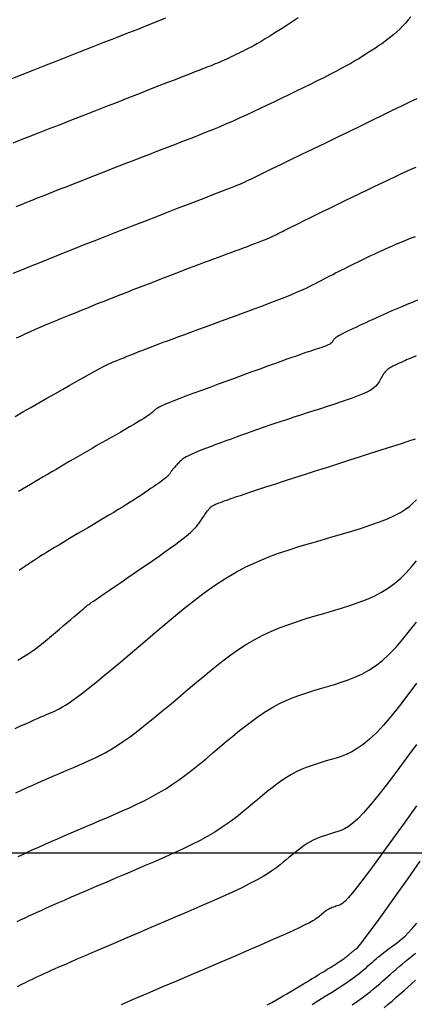
# Model space of a CAD drawing. Units: millimetres. Extents: x 185796 to 190025, y 8941400 to 8945000.
# Drawn here: x 188202 to 188218, y 8942994 to 8943035 of the extents above; entities that cross this region are included whole.
import ezdxf

# ---------------------------------------------------------------- set-up
doc = ezdxf.new("R2010")
doc.units = ezdxf.units.MM
for name, color, linetype in [('CNIVEL_M', 18, 'Continuous'), ('CNIVEL_S', 36, 'Continuous'), ('CUADRICULA', 2, 'Continuous')]:
    doc.layers.add(name, color=color, linetype=linetype)

msp = doc.modelspace()

# ---------------------------------------------------------------- linework, layer by layer
at = {"layer": 'CNIVEL_M'}
for points in [[(188201.453, 8943024.276), (188201.813, 8943024.423), (188202.176, 8943024.571), (188202.542, 8943024.72), (188202.914, 8943024.87), (188203.291, 8943025.022), (188203.677, 8943025.176), (188204.071, 8943025.333), (188204.474, 8943025.493), (188204.887, 8943025.655), (188205.307, 8943025.819), (188205.733, 8943025.985), (188206.164, 8943026.153), (188206.6, 8943026.321), (188207.037, 8943026.491), (188207.476, 8943026.66), (188207.914, 8943026.83), (188208.345, 8943026.996), (188208.763, 8943027.158), (188209.159, 8943027.311), (188209.529, 8943027.454), (188209.864, 8943027.584), (188210.158, 8943027.697), (188210.404, 8943027.792), (188210.597, 8943027.867), (188210.742, 8943027.923), (188210.846, 8943027.964), (188210.916, 8943027.991), (188210.958, 8943028.007), (188210.98, 8943028.015), (188210.988, 8943028.018), (188210.989, 8943028.019), (188210.989, 8943028.019), (188210.989, 8943028.019), (188210.989, 8943028.019), (188210.989, 8943028.019), (188210.989, 8943028.019), (188210.989, 8943028.019), (188210.989, 8943028.019), (188210.989, 8943028.019), (188210.989, 8943028.019), (188210.989, 8943028.019), (188210.989, 8943028.019), (188210.989, 8943028.019), (188210.989, 8943028.019), (188210.989, 8943028.019), (188210.989, 8943028.019), (188210.989, 8943028.019), (188210.991, 8943028.02), (188211, 8943028.024), (188211.025, 8943028.036), (188211.073, 8943028.06), (188211.154, 8943028.098), (188211.273, 8943028.156), (188211.44, 8943028.237), (188211.662, 8943028.345), (188211.944, 8943028.481), (188212.282, 8943028.645), (188212.667, 8943028.831), (188213.091, 8943029.037), (188213.547, 8943029.258), (188214.027, 8943029.49), (188214.522, 8943029.73), (188215.025, 8943029.973), (188215.528, 8943030.217), (188216.024, 8943030.457), (188216.503, 8943030.689), (188216.959, 8943030.91), (188217.383, 8943031.115), (188217.768, 8943031.302), (188218.106, 8943031.465), (188218.388, 8943031.602)], [(188201.655, 8943008.071), (188201.897, 8943008.219), (188202.121, 8943008.366), (188202.328, 8943008.511), (188202.523, 8943008.655), (188202.707, 8943008.799), (188202.883, 8943008.942), (188203.054, 8943009.085), (188203.222, 8943009.228), (188203.39, 8943009.37), (188203.555, 8943009.51), (188203.714, 8943009.646), (188203.866, 8943009.775), (188204.007, 8943009.895), (188204.136, 8943010.004), (188204.248, 8943010.099), (188204.343, 8943010.179), (188204.417, 8943010.243), (188204.473, 8943010.29), (188204.513, 8943010.324), (188204.54, 8943010.348), (188204.557, 8943010.362), (188204.566, 8943010.369), (188204.57, 8943010.373), (188204.571, 8943010.374), (188204.572, 8943010.375), (188204.578, 8943010.379), (188204.592, 8943010.389), (188204.619, 8943010.407), (188204.663, 8943010.437), (188204.729, 8943010.482), (188204.819, 8943010.545), (188204.94, 8943010.628), (188205.093, 8943010.733), (188205.276, 8943010.858), (188205.485, 8943011.002), (188205.714, 8943011.159), (188205.961, 8943011.329), (188206.221, 8943011.507), (188206.489, 8943011.691), (188206.761, 8943011.878), (188207.034, 8943012.065), (188207.303, 8943012.251), (188207.565, 8943012.432), (188207.815, 8943012.607), (188208.052, 8943012.775), (188208.27, 8943012.933), (188208.467, 8943013.079), (188208.639, 8943013.212), (188208.783, 8943013.329), (188208.902, 8943013.433), (188208.999, 8943013.525), (188209.079, 8943013.608), (188209.144, 8943013.682), (188209.198, 8943013.751), (188209.245, 8943013.816), (188209.288, 8943013.879), (188209.331, 8943013.942), (188209.373, 8943014.003), (188209.414, 8943014.063), (188209.454, 8943014.121), (188209.491, 8943014.175), (188209.526, 8943014.226), (188209.558, 8943014.271), (188209.587, 8943014.311), (188209.611, 8943014.345), (188209.632, 8943014.373), (188209.65, 8943014.396), (188209.666, 8943014.415), (188209.679, 8943014.431), (188209.691, 8943014.444), (188209.702, 8943014.456), (188209.712, 8943014.467), (188209.722, 8943014.478), (188209.734, 8943014.489), (188209.747, 8943014.501), (188209.763, 8943014.513), (188209.782, 8943014.527), (188209.806, 8943014.541), (188209.836, 8943014.556), (188209.871, 8943014.573), (188209.914, 8943014.592), (188209.963, 8943014.613), (188210.018, 8943014.634), (188210.077, 8943014.657), (188210.139, 8943014.681), (188210.205, 8943014.705), (188210.272, 8943014.73), (188210.34, 8943014.755), (188210.409, 8943014.78), (188210.484, 8943014.807), (188210.572, 8943014.838), (188210.679, 8943014.875), (188210.811, 8943014.92), (188210.974, 8943014.975), (188211.175, 8943015.042), (188211.419, 8943015.122), (188211.712, 8943015.217), (188212.048, 8943015.327), (188212.422, 8943015.447), (188212.827, 8943015.578), (188213.257, 8943015.717), (188213.706, 8943015.861), (188214.168, 8943016.01), (188214.636, 8943016.16), (188215.103, 8943016.31), (188215.564, 8943016.458), (188216.009, 8943016.602), (188216.433, 8943016.738), (188216.827, 8943016.865), (188217.185, 8943016.98), (188217.499, 8943017.08), (188217.761, 8943017.165), (188217.968, 8943017.231), (188218.123, 8943017.281), (188218.234, 8943017.317), (188218.308, 8943017.341)], [(188218.35, 8943004.541), (188217.91, 8943003.933), (188217.492, 8943003.364), (188217.1, 8943002.845), (188216.741, 8943002.385), (188216.419, 8943001.994), (188216.139, 8943001.678), (188215.895, 8943001.432), (188215.685, 8943001.245), (188215.501, 8943001.107), (188215.338, 8943001.009), (188215.192, 8943000.94), (188215.056, 8943000.891), (188214.925, 8943000.852), (188214.796, 8943000.815), (188214.666, 8943000.776), (188214.537, 8943000.735), (188214.408, 8943000.691), (188214.28, 8943000.643), (188214.151, 8943000.59), (188214.024, 8943000.53), (188213.896, 8943000.463), (188213.77, 8943000.387), (188213.644, 8943000.304), (188213.519, 8943000.215), (188213.394, 8943000.12), (188213.269, 8943000.022), (188213.144, 8942999.92), (188213.02, 8942999.816), (188212.896, 8942999.711), (188212.771, 8942999.605), (188212.639, 8942999.498), (188212.496, 8942999.386), (188212.333, 8942999.27), (188212.146, 8942999.146), (188211.929, 8942999.013), (188211.674, 8942998.87), (188211.375, 8942998.713), (188211.03, 8942998.543), (188210.641, 8942998.359), (188210.215, 8942998.165), (188209.759, 8942997.962), (188209.277, 8942997.752), (188208.777, 8942997.536), (188208.265, 8942997.316), (188207.747, 8942997.095), (188207.228, 8942996.874), (188206.716, 8942996.655), (188206.216, 8942996.442), (188205.735, 8942996.236), (188205.279, 8942996.041), (188204.854, 8942995.859), (188204.466, 8942995.692), (188204.122, 8942995.543), (188203.826, 8942995.415), (188203.573, 8942995.304), (188203.358, 8942995.21), (188203.173, 8942995.128), (188203.014, 8942995.056), (188202.873, 8942994.993), (188202.745, 8942994.934), (188202.623, 8942994.878), (188202.502, 8942994.823), (188202.378, 8942994.765), (188202.248, 8942994.704), (188202.111, 8942994.638), (188201.963, 8942994.565), (188201.802, 8942994.483), (188201.625, 8942994.39)], [(188216.997, 8942993.515), (188217.172, 8942993.661), (188217.342, 8942993.806), (188217.508, 8942993.951), (188217.67, 8942994.095), (188217.831, 8942994.239), (188217.992, 8942994.383), (188218.155, 8942994.527), (188218.319, 8942994.673)]]:
    msp.add_lwpolyline(points, dxfattribs=at)
at = {"layer": 'CNIVEL_S'}
for points in [[(188207.833, 8943034.961), (188207.465, 8943034.811), (188207.062, 8943034.65), (188206.629, 8943034.478), (188206.172, 8943034.298), (188205.697, 8943034.111), (188205.211, 8943033.921), (188204.718, 8943033.728), (188204.225, 8943033.535), (188203.733, 8943033.343), (188203.245, 8943033.152), (188202.762, 8943032.962), (188202.285, 8943032.775), (188201.817, 8943032.59), (188201.358, 8943032.409)], [(188213.402, 8943034.971), (188213.143, 8943034.803), (188212.893, 8943034.641), (188212.652, 8943034.486), (188212.425, 8943034.341), (188212.213, 8943034.208), (188212.019, 8943034.089), (188211.845, 8943033.985), (188211.69, 8943033.894), (188211.549, 8943033.816), (188211.422, 8943033.747), (188211.305, 8943033.686), (188211.196, 8943033.631), (188211.092, 8943033.58), (188210.991, 8943033.531), (188210.89, 8943033.482), (188210.789, 8943033.433), (188210.689, 8943033.385), (188210.589, 8943033.338), (188210.491, 8943033.291), (188210.393, 8943033.246), (188210.296, 8943033.202), (188210.201, 8943033.16), (188210.107, 8943033.119), (188210.015, 8943033.08), (188209.924, 8943033.043), (188209.834, 8943033.006), (188209.745, 8943032.971), (188209.657, 8943032.936), (188209.569, 8943032.902), (188209.481, 8943032.868), (188209.392, 8943032.834), (188209.297, 8943032.797), (188209.189, 8943032.755), (188209.062, 8943032.706), (188208.91, 8943032.646), (188208.726, 8943032.575), (188208.504, 8943032.488), (188208.237, 8943032.384), (188207.922, 8943032.261), (188207.563, 8943032.121), (188207.166, 8943031.966), (188206.737, 8943031.798), (188206.282, 8943031.62), (188205.809, 8943031.435), (188205.323, 8943031.245), (188204.83, 8943031.053), (188204.338, 8943030.86), (188203.852, 8943030.67), (188203.379, 8943030.485), (188202.927, 8943030.308), (188202.5, 8943030.141), (188202.107, 8943029.987), (188201.753, 8943029.848), (188201.445, 8943029.727)], [(188218.114, 8943035.02), (188218.001, 8943034.886), (188217.887, 8943034.755), (188217.771, 8943034.628), (188217.653, 8943034.506), (188217.533, 8943034.39), (188217.409, 8943034.28), (188217.284, 8943034.175), (188217.156, 8943034.076), (188217.026, 8943033.98), (188216.895, 8943033.888), (188216.763, 8943033.798), (188216.63, 8943033.71), (188216.496, 8943033.623), (188216.363, 8943033.535), (188216.226, 8943033.447), (188216.084, 8943033.357), (188215.935, 8943033.264), (188215.775, 8943033.167), (188215.601, 8943033.066), (188215.412, 8943032.959), (188215.204, 8943032.846), (188214.976, 8943032.725), (188214.729, 8943032.598), (188214.466, 8943032.466), (188214.191, 8943032.329), (188213.904, 8943032.188), (188213.61, 8943032.044), (188213.31, 8943031.898), (188213.008, 8943031.752), (188212.705, 8943031.606), (188212.403, 8943031.46), (188212.103, 8943031.315), (188211.804, 8943031.173), (188211.507, 8943031.034), (188211.214, 8943030.898), (188210.924, 8943030.766), (188210.639, 8943030.639), (188210.358, 8943030.517), (188210.081, 8943030.401), (188209.809, 8943030.288), (188209.539, 8943030.179), (188209.272, 8943030.073), (188209.006, 8943029.969), (188208.742, 8943029.866), (188208.478, 8943029.764), (188208.215, 8943029.662), (188207.952, 8943029.561), (188207.689, 8943029.459), (188207.427, 8943029.358), (188207.167, 8943029.257), (188206.907, 8943029.156), (188206.649, 8943029.056), (188206.393, 8943028.956), (188206.139, 8943028.857), (188205.887, 8943028.759), (188205.636, 8943028.661), (188205.386, 8943028.564), (188205.138, 8943028.467), (188204.891, 8943028.37), (188204.643, 8943028.274), (188204.397, 8943028.177), (188204.15, 8943028.081), (188203.904, 8943027.985), (188203.659, 8943027.889), (188203.415, 8943027.793), (188203.173, 8943027.698), (188202.934, 8943027.603), (188202.698, 8943027.51), (188202.465, 8943027.417), (188202.236, 8943027.325), (188202.01, 8943027.235), (188201.788, 8943027.145), (188201.567, 8943027.055)], [(188201.598, 8943021.569), (188201.786, 8943021.661), (188201.981, 8943021.753), (188202.18, 8943021.843), (188202.384, 8943021.933), (188202.592, 8943022.023), (188202.803, 8943022.111), (188203.016, 8943022.2), (188203.23, 8943022.288), (188203.445, 8943022.376), (188203.66, 8943022.464), (188203.876, 8943022.552), (188204.094, 8943022.64), (188204.313, 8943022.73), (188204.536, 8943022.82), (188204.763, 8943022.911), (188204.994, 8943023.004), (188205.23, 8943023.098), (188205.473, 8943023.194), (188205.72, 8943023.291), (188205.972, 8943023.389), (188206.228, 8943023.489), (188206.487, 8943023.59), (188206.748, 8943023.691), (188207.01, 8943023.792), (188207.274, 8943023.894), (188207.537, 8943023.996), (188207.799, 8943024.097), (188208.058, 8943024.197), (188208.312, 8943024.295), (188208.561, 8943024.391), (188208.803, 8943024.484), (188209.037, 8943024.573), (188209.26, 8943024.658), (188209.472, 8943024.738), (188209.675, 8943024.814), (188209.869, 8943024.886), (188210.056, 8943024.955), (188210.237, 8943025.022), (188210.414, 8943025.087), (188210.588, 8943025.151), (188210.761, 8943025.214), (188210.933, 8943025.278), (188211.103, 8943025.34), (188211.27, 8943025.402), (188211.431, 8943025.462), (188211.586, 8943025.52), (188211.732, 8943025.575), (188211.867, 8943025.628), (188211.989, 8943025.677), (188212.098, 8943025.722), (188212.195, 8943025.763), (188212.281, 8943025.802), (188212.359, 8943025.838), (188212.429, 8943025.872), (188212.494, 8943025.904), (188212.556, 8943025.936), (188212.615, 8943025.967), (188212.675, 8943025.998), (188212.74, 8943026.031), (188212.812, 8943026.068), (188212.897, 8943026.111), (188212.998, 8943026.162), (188213.119, 8943026.222), (188213.266, 8943026.295), (188213.44, 8943026.38), (188213.647, 8943026.481), (188213.881, 8943026.596), (188214.141, 8943026.722), (188214.421, 8943026.858), (188214.717, 8943027.001), (188215.026, 8943027.151), (188215.343, 8943027.304), (188215.664, 8943027.46), (188215.985, 8943027.615), (188216.302, 8943027.769), (188216.613, 8943027.919), (188216.915, 8943028.064), (188217.203, 8943028.202), (188217.475, 8943028.33), (188217.726, 8943028.449), (188217.955, 8943028.554), (188218.159, 8943028.646), (188218.339, 8943028.726)], [(188201.54, 8943018.284), (188201.864, 8943018.469), (188202.196, 8943018.659), (188202.531, 8943018.851), (188202.867, 8943019.042), (188203.198, 8943019.231), (188203.522, 8943019.415), (188203.832, 8943019.592), (188204.126, 8943019.758), (188204.4, 8943019.912), (188204.649, 8943020.05), (188204.869, 8943020.17), (188205.057, 8943020.271), (188205.216, 8943020.354), (188205.35, 8943020.422), (188205.464, 8943020.478), (188205.561, 8943020.523), (188205.646, 8943020.56), (188205.723, 8943020.592), (188205.795, 8943020.622), (188205.867, 8943020.651), (188205.939, 8943020.681), (188206.011, 8943020.71), (188206.085, 8943020.74), (188206.159, 8943020.77), (188206.234, 8943020.8), (188206.311, 8943020.831), (188206.39, 8943020.863), (188206.471, 8943020.894), (188206.553, 8943020.927), (188206.637, 8943020.96), (188206.723, 8943020.993), (188206.809, 8943021.026), (188206.896, 8943021.06), (188206.983, 8943021.094), (188207.071, 8943021.128), (188207.16, 8943021.162), (188207.252, 8943021.198), (188207.353, 8943021.236), (188207.465, 8943021.279), (188207.594, 8943021.328), (188207.743, 8943021.384), (188207.915, 8943021.448), (188208.116, 8943021.523), (188208.348, 8943021.608), (188208.608, 8943021.704), (188208.892, 8943021.809), (188209.196, 8943021.92), (188209.516, 8943022.038), (188209.848, 8943022.159), (188210.188, 8943022.284), (188210.532, 8943022.41), (188210.876, 8943022.536), (188211.217, 8943022.661), (188211.551, 8943022.785), (188211.874, 8943022.905), (188212.183, 8943023.021), (188212.474, 8943023.132), (188212.744, 8943023.237), (188212.989, 8943023.335), (188213.208, 8943023.425), (188213.401, 8943023.508), (188213.574, 8943023.585), (188213.728, 8943023.657), (188213.869, 8943023.725), (188213.999, 8943023.79), (188214.122, 8943023.853), (188214.241, 8943023.915), (188214.36, 8943023.977), (188214.48, 8943024.038), (188214.599, 8943024.101), (188214.72, 8943024.163), (188214.842, 8943024.225), (188214.966, 8943024.289), (188215.091, 8943024.352), (188215.219, 8943024.416), (188215.349, 8943024.481), (188215.481, 8943024.546), (188215.615, 8943024.612), (188215.75, 8943024.679), (188215.887, 8943024.745), (188216.025, 8943024.812), (188216.163, 8943024.879), (188216.302, 8943024.946), (188216.441, 8943025.014), (188216.581, 8943025.081), (188216.724, 8943025.149), (188216.871, 8943025.218), (188217.022, 8943025.288), (188217.181, 8943025.359), (188217.347, 8943025.432), (188217.522, 8943025.506), (188217.707, 8943025.583), (188217.901, 8943025.661), (188218.103, 8943025.741), (188218.312, 8943025.822)], [(188218.403, 8943023.15), (188218.175, 8943023.055), (188217.951, 8943022.962), (188217.734, 8943022.871), (188217.525, 8943022.783), (188217.325, 8943022.699), (188217.138, 8943022.618), (188216.962, 8943022.541), (188216.798, 8943022.468), (188216.644, 8943022.399), (188216.498, 8943022.332), (188216.359, 8943022.268), (188216.225, 8943022.205), (188216.093, 8943022.143), (188215.964, 8943022.082), (188215.835, 8943022.021), (188215.708, 8943021.961), (188215.584, 8943021.902), (188215.467, 8943021.845), (188215.356, 8943021.791), (188215.255, 8943021.74), (188215.166, 8943021.693), (188215.089, 8943021.65), (188215.026, 8943021.612), (188214.977, 8943021.58), (188214.939, 8943021.551), (188214.91, 8943021.525), (188214.888, 8943021.502), (188214.872, 8943021.481), (188214.86, 8943021.461), (188214.85, 8943021.442), (188214.84, 8943021.423), (188214.828, 8943021.404), (188214.814, 8943021.384), (188214.796, 8943021.364), (188214.773, 8943021.343), (188214.743, 8943021.322), (188214.705, 8943021.299), (188214.659, 8943021.275), (188214.602, 8943021.25), (188214.536, 8943021.223), (188214.462, 8943021.196), (188214.381, 8943021.168), (188214.296, 8943021.139), (188214.206, 8943021.109), (188214.114, 8943021.079), (188214.02, 8943021.049), (188213.926, 8943021.018), (188213.827, 8943020.986), (188213.72, 8943020.951), (188213.601, 8943020.911), (188213.465, 8943020.865), (188213.309, 8943020.811), (188213.127, 8943020.747), (188212.917, 8943020.673), (188212.675, 8943020.586), (188212.404, 8943020.488), (188212.108, 8943020.381), (188211.792, 8943020.266), (188211.459, 8943020.144), (188211.114, 8943020.018), (188210.76, 8943019.888), (188210.402, 8943019.757), (188210.045, 8943019.626), (188209.692, 8943019.497), (188209.351, 8943019.371), (188209.025, 8943019.25), (188208.719, 8943019.136), (188208.44, 8943019.03), (188208.193, 8943018.934), (188207.982, 8943018.849), (188207.811, 8943018.778), (188207.678, 8943018.718), (188207.575, 8943018.668), (188207.499, 8943018.627), (188207.443, 8943018.592), (188207.404, 8943018.562), (188207.375, 8943018.536), (188207.351, 8943018.511), (188207.327, 8943018.487), (188207.301, 8943018.46), (188207.269, 8943018.432), (188207.229, 8943018.398), (188207.178, 8943018.36), (188207.113, 8943018.314), (188207.031, 8943018.26), (188206.93, 8943018.195), (188206.808, 8943018.121), (188206.666, 8943018.036), (188206.508, 8943017.943), (188206.335, 8943017.842), (188206.152, 8943017.737), (188205.96, 8943017.627), (188205.763, 8943017.514), (188205.563, 8943017.399), (188205.363, 8943017.285), (188205.162, 8943017.17), (188204.963, 8943017.056), (188204.765, 8943016.943), (188204.568, 8943016.83), (188204.373, 8943016.717), (188204.18, 8943016.606), (188203.989, 8943016.495), (188203.801, 8943016.386), (188203.616, 8943016.278), (188203.433, 8943016.17), (188203.251, 8943016.063), (188203.071, 8943015.957), (188202.892, 8943015.851), (188202.713, 8943015.746), (188202.535, 8943015.641), (188202.358, 8943015.535), (188202.181, 8943015.431), (188202.008, 8943015.328), (188201.84, 8943015.228), (188201.677, 8943015.131)], [(188218.342, 8943020.818), (188218.254, 8943020.782), (188218.168, 8943020.746), (188218.085, 8943020.711), (188218.006, 8943020.677), (188217.931, 8943020.645), (188217.862, 8943020.615), (188217.797, 8943020.586), (188217.736, 8943020.558), (188217.678, 8943020.532), (188217.623, 8943020.507), (188217.57, 8943020.482), (188217.518, 8943020.457), (188217.467, 8943020.433), (188217.415, 8943020.409), (188217.365, 8943020.384), (188217.314, 8943020.358), (188217.265, 8943020.331), (188217.217, 8943020.301), (188217.171, 8943020.269), (188217.127, 8943020.234), (188217.085, 8943020.196), (188217.046, 8943020.153), (188217.009, 8943020.107), (188216.974, 8943020.058), (188216.941, 8943020.006), (188216.909, 8943019.952), (188216.878, 8943019.897), (188216.848, 8943019.841), (188216.818, 8943019.784), (188216.787, 8943019.727), (188216.753, 8943019.669), (188216.71, 8943019.611), (188216.656, 8943019.55), (188216.587, 8943019.488), (188216.497, 8943019.423), (188216.384, 8943019.355), (188216.244, 8943019.283), (188216.073, 8943019.208), (188215.875, 8943019.128), (188215.653, 8943019.046), (188215.412, 8943018.961), (188215.154, 8943018.874), (188214.886, 8943018.785), (188214.609, 8943018.695), (188214.328, 8943018.605), (188214.047, 8943018.514), (188213.767, 8943018.424), (188213.489, 8943018.334), (188213.214, 8943018.245), (188212.944, 8943018.156), (188212.678, 8943018.069), (188212.42, 8943017.982), (188212.168, 8943017.897), (188211.925, 8943017.814), (188211.689, 8943017.732), (188211.46, 8943017.651), (188211.236, 8943017.571), (188211.016, 8943017.491), (188210.799, 8943017.412), (188210.585, 8943017.334), (188210.371, 8943017.256), (188210.158, 8943017.178), (188209.948, 8943017.101), (188209.744, 8943017.025), (188209.548, 8943016.951), (188209.363, 8943016.88), (188209.193, 8943016.812), (188209.04, 8943016.748), (188208.906, 8943016.689), (188208.794, 8943016.636), (188208.702, 8943016.587), (188208.627, 8943016.543), (188208.566, 8943016.502), (188208.517, 8943016.463), (188208.476, 8943016.427), (188208.44, 8943016.392), (188208.408, 8943016.358), (188208.376, 8943016.324), (188208.344, 8943016.29), (188208.313, 8943016.256), (188208.282, 8943016.223), (188208.253, 8943016.191), (188208.225, 8943016.16), (188208.198, 8943016.13), (188208.174, 8943016.101), (188208.151, 8943016.073), (188208.13, 8943016.047), (188208.111, 8943016.022), (188208.093, 8943015.998), (188208.077, 8943015.975), (188208.061, 8943015.953), (188208.045, 8943015.93), (188208.03, 8943015.908), (188208.015, 8943015.886), (188207.999, 8943015.863), (188207.979, 8943015.839), (188207.957, 8943015.813), (188207.929, 8943015.783), (188207.894, 8943015.751), (188207.852, 8943015.714), (188207.802, 8943015.673), (188207.741, 8943015.626), (188207.672, 8943015.575), (188207.595, 8943015.519), (188207.511, 8943015.46), (188207.423, 8943015.398), (188207.331, 8943015.334), (188207.236, 8943015.269), (188207.14, 8943015.203), (188207.043, 8943015.137), (188206.945, 8943015.07), (188206.843, 8943015), (188206.734, 8943014.928), (188206.618, 8943014.852), (188206.493, 8943014.77), (188206.355, 8943014.683), (188206.205, 8943014.589), (188206.039, 8943014.487), (188205.859, 8943014.377), (188205.668, 8943014.262), (188205.468, 8943014.142), (188205.259, 8943014.018), (188205.045, 8943013.891), (188204.827, 8943013.761), (188204.607, 8943013.631), (188204.387, 8943013.501), (188204.169, 8943013.372), (188203.956, 8943013.246), (188203.749, 8943013.123), (188203.552, 8943013.005), (188203.365, 8943012.894), (188203.192, 8943012.79), (188203.035, 8943012.695), (188202.895, 8943012.609), (188202.771, 8943012.532), (188202.66, 8943012.463), (188202.561, 8943012.399), (188202.47, 8943012.341), (188202.386, 8943012.287), (188202.307, 8943012.235), (188202.23, 8943012.184), (188202.153, 8943012.134), (188202.077, 8943012.083), (188202, 8943012.033), (188201.924, 8943011.981), (188201.849, 8943011.93), (188201.774, 8943011.877), (188201.7, 8943011.824)], [(188201.537, 8943005.21), (188201.768, 8943005.315), (188201.978, 8943005.41), (188202.165, 8943005.494), (188202.331, 8943005.568), (188202.479, 8943005.633), (188202.612, 8943005.692), (188202.733, 8943005.744), (188202.846, 8943005.793), (188202.952, 8943005.838), (188203.055, 8943005.882), (188203.159, 8943005.927), (188203.267, 8943005.976), (188203.386, 8943006.036), (188203.52, 8943006.111), (188203.675, 8943006.205), (188203.855, 8943006.325), (188204.065, 8943006.475), (188204.312, 8943006.659), (188204.597, 8943006.882), (188204.918, 8943007.14), (188205.27, 8943007.428), (188205.647, 8943007.742), (188206.045, 8943008.075), (188206.458, 8943008.423), (188206.881, 8943008.781), (188207.309, 8943009.144), (188207.738, 8943009.507), (188208.168, 8943009.867), (188208.598, 8943010.219), (188209.029, 8943010.56), (188209.461, 8943010.887), (188209.894, 8943011.195), (188210.329, 8943011.481), (188210.767, 8943011.742), (188211.206, 8943011.975), (188211.647, 8943012.181), (188212.091, 8943012.366), (188212.535, 8943012.533), (188212.981, 8943012.685), (188213.427, 8943012.826), (188213.875, 8943012.959), (188214.322, 8943013.089), (188214.769, 8943013.218), (188215.21, 8943013.348), (188215.64, 8943013.477), (188216.053, 8943013.607), (188216.445, 8943013.737), (188216.808, 8943013.867), (188217.139, 8943013.998), (188217.431, 8943014.129), (188217.681, 8943014.261), (188217.893, 8943014.393), (188218.071, 8943014.526), (188218.221, 8943014.659), (188218.35, 8943014.792)], [(188201.561, 8943002.514), (188201.805, 8943002.625), (188202.046, 8943002.734), (188202.282, 8943002.84), (188202.514, 8943002.943), (188202.74, 8943003.043), (188202.962, 8943003.141), (188203.179, 8943003.235), (188203.393, 8943003.328), (188203.604, 8943003.419), (188203.813, 8943003.508), (188204.021, 8943003.597), (188204.228, 8943003.685), (188204.435, 8943003.774), (188204.645, 8943003.866), (188204.859, 8943003.965), (188205.08, 8943004.074), (188205.31, 8943004.195), (188205.551, 8943004.334), (188205.807, 8943004.492), (188206.078, 8943004.673), (188206.366, 8943004.879), (188206.671, 8943005.109), (188206.989, 8943005.358), (188207.319, 8943005.624), (188207.658, 8943005.903), (188208.003, 8943006.191), (188208.353, 8943006.487), (188208.706, 8943006.785), (188209.059, 8943007.084), (188209.412, 8943007.38), (188209.766, 8943007.67), (188210.12, 8943007.95), (188210.475, 8943008.219), (188210.832, 8943008.472), (188211.19, 8943008.708), (188211.549, 8943008.922), (188211.91, 8943009.113), (188212.273, 8943009.283), (188212.638, 8943009.435), (188213.003, 8943009.572), (188213.37, 8943009.697), (188213.737, 8943009.813), (188214.105, 8943009.923), (188214.473, 8943010.03), (188214.84, 8943010.137), (188215.205, 8943010.246), (188215.564, 8943010.36), (188215.915, 8943010.482), (188216.255, 8943010.614), (188216.58, 8943010.758), (188216.889, 8943010.918), (188217.178, 8943011.095), (188217.446, 8943011.292), (188217.694, 8943011.506), (188217.926, 8943011.736), (188218.143, 8943011.978), (188218.35, 8943012.23)], [(188201.668, 8942999.856), (188201.881, 8942999.953), (188202.098, 8943000.052), (188202.323, 8943000.153), (188202.555, 8943000.257), (188202.797, 8943000.365), (188203.05, 8943000.477), (188203.315, 8943000.593), (188203.592, 8943000.713), (188203.879, 8943000.837), (188204.174, 8943000.964), (188204.475, 8943001.093), (188204.781, 8943001.224), (188205.09, 8943001.356), (188205.401, 8943001.489), (188205.712, 8943001.622), (188206.022, 8943001.756), (188206.332, 8943001.894), (188206.639, 8943002.036), (188206.945, 8943002.185), (188207.248, 8943002.342), (188207.548, 8943002.509), (188207.844, 8943002.686), (188208.135, 8943002.876), (188208.423, 8943003.077), (188208.708, 8943003.287), (188208.99, 8943003.506), (188209.27, 8943003.731), (188209.549, 8943003.96), (188209.826, 8943004.193), (188210.103, 8943004.427), (188210.379, 8943004.661), (188210.656, 8943004.893), (188210.933, 8943005.12), (188211.211, 8943005.34), (188211.49, 8943005.551), (188211.769, 8943005.75), (188212.05, 8943005.934), (188212.332, 8943006.102), (188212.615, 8943006.252), (188212.899, 8943006.386), (188213.185, 8943006.505), (188213.472, 8943006.612), (188213.759, 8943006.71), (188214.047, 8943006.801), (188214.335, 8943006.887), (188214.624, 8943006.971), (188214.912, 8943007.055), (188215.201, 8943007.144), (188215.489, 8943007.243), (188215.777, 8943007.357), (188216.065, 8943007.491), (188216.352, 8943007.65), (188216.639, 8943007.838), (188216.925, 8943008.061), (188217.211, 8943008.323), (188217.496, 8943008.619), (188217.781, 8943008.945), (188218.066, 8943009.296), (188218.35, 8943009.667)], [(188218.35, 8943007.104), (188217.988, 8943006.614), (188217.636, 8943006.155), (188217.298, 8943005.732), (188216.976, 8943005.354), (188216.672, 8943005.028), (188216.389, 8943004.758), (188216.124, 8943004.541), (188215.875, 8943004.368), (188215.639, 8943004.232), (188215.413, 8943004.126), (188215.196, 8943004.042), (188214.984, 8943003.973), (188214.775, 8943003.911), (188214.566, 8943003.851), (188214.357, 8943003.788), (188214.148, 8943003.723), (188213.94, 8943003.652), (188213.732, 8943003.574), (188213.525, 8943003.488), (188213.319, 8943003.391), (188213.114, 8943003.282), (188212.91, 8943003.161), (188212.707, 8943003.027), (188212.504, 8943002.883), (188212.302, 8943002.73), (188212.101, 8943002.571), (188211.9, 8943002.406), (188211.7, 8943002.239), (188211.499, 8943002.069), (188211.298, 8943001.899), (188211.094, 8943001.729), (188210.883, 8943001.559), (188210.662, 8943001.388), (188210.427, 8943001.217), (188210.176, 8943001.045), (188209.905, 8943000.873), (188209.61, 8943000.7), (188209.289, 8943000.526), (188208.945, 8943000.351), (188208.58, 8943000.175), (188208.199, 8942999.999), (188207.804, 8942999.823), (188207.4, 8942999.646), (188206.988, 8942999.469), (188206.574, 8942999.292), (188206.159, 8942999.115), (188205.748, 8942998.939), (188205.345, 8942998.767), (188204.954, 8942998.6), (188204.579, 8942998.439), (188204.223, 8942998.286), (188203.891, 8942998.142), (188203.586, 8942998.01), (188203.311, 8942997.89), (188203.064, 8942997.781), (188202.84, 8942997.681), (188202.636, 8942997.59), (188202.447, 8942997.505), (188202.271, 8942997.425), (188202.102, 8942997.347), (188201.937, 8942997.272), (188201.772, 8942997.196), (188201.603, 8942997.118)], [(188218.349, 8943001.978), (188217.832, 8943001.251), (188217.347, 8943000.574), (188216.902, 8942999.958), (188216.506, 8942999.416), (188216.166, 8942998.96), (188215.888, 8942998.598), (188215.667, 8942998.323), (188215.495, 8942998.122), (188215.362, 8942997.982), (188215.263, 8942997.892), (188215.187, 8942997.838), (188215.128, 8942997.81), (188215.076, 8942997.793), (188215.026, 8942997.779), (188214.976, 8942997.764), (188214.926, 8942997.748), (188214.877, 8942997.731), (188214.827, 8942997.712), (188214.777, 8942997.692), (188214.728, 8942997.669), (188214.679, 8942997.643), (188214.63, 8942997.614), (188214.581, 8942997.582), (188214.533, 8942997.547), (188214.485, 8942997.511), (188214.437, 8942997.472), (188214.389, 8942997.433), (188214.341, 8942997.393), (188214.293, 8942997.352), (188214.243, 8942997.311), (188214.185, 8942997.266), (188214.108, 8942997.214), (188214.005, 8942997.152), (188213.866, 8942997.076), (188213.681, 8942996.982), (188213.443, 8942996.866), (188213.141, 8942996.726), (188212.771, 8942996.56), (188212.338, 8942996.368), (188211.851, 8942996.155), (188211.318, 8942995.925), (188210.75, 8942995.681), (188210.155, 8942995.426), (188209.542, 8942995.164), (188208.919, 8942994.898), (188208.297, 8942994.633), (188207.683, 8942994.371), (188207.087, 8942994.116), (188206.516, 8942993.872), (188205.979, 8942993.643)], [(188212.09, 8942993.634), (188212.286, 8942993.737), (188212.461, 8942993.834), (188212.621, 8942993.925), (188212.771, 8942994.012), (188212.916, 8942994.098), (188213.06, 8942994.184), (188213.203, 8942994.268), (188213.343, 8942994.352), (188213.481, 8942994.434), (188213.615, 8942994.514), (188213.743, 8942994.591), (188213.866, 8942994.664), (188213.981, 8942994.733), (188214.088, 8942994.798), (188214.188, 8942994.859), (188214.282, 8942994.917), (188214.371, 8942994.971), (188214.456, 8942995.024), (188214.537, 8942995.074), (188214.617, 8942995.124), (188214.695, 8942995.173), (188214.774, 8942995.221), (188214.851, 8942995.269), (188214.926, 8942995.317), (188214.999, 8942995.362), (188215.067, 8942995.406), (188215.131, 8942995.447), (188215.19, 8942995.485), (188215.241, 8942995.519), (188215.286, 8942995.549), (188215.324, 8942995.576), (188215.356, 8942995.6), (188215.383, 8942995.621), (188215.407, 8942995.64), (188215.427, 8942995.657), (188215.446, 8942995.674), (188215.464, 8942995.69), (188215.482, 8942995.705), (188215.499, 8942995.721), (188215.518, 8942995.737), (188215.536, 8942995.754), (188215.555, 8942995.77), (188215.575, 8942995.787), (188215.595, 8942995.804), (188215.617, 8942995.821), (188215.639, 8942995.839), (188215.663, 8942995.858), (188215.687, 8942995.876), (188215.712, 8942995.895), (188215.737, 8942995.914), (188215.763, 8942995.934), (188215.789, 8942995.953), (188215.816, 8942995.973), (188215.843, 8942995.995), (188215.88, 8942996.029), (188215.934, 8942996.09), (188216.016, 8942996.189), (188216.133, 8942996.34), (188216.294, 8942996.555), (188216.509, 8942996.847), (188216.787, 8942997.23), (188217.133, 8942997.712), (188217.541, 8942998.284), (188218.003, 8942998.934), (188218.51, 8942999.648)], [(188213.988, 8942993.653), (188214.266, 8942993.828), (188214.534, 8942993.996), (188214.788, 8942994.157), (188215.025, 8942994.309), (188215.24, 8942994.449), (188215.431, 8942994.575), (188215.595, 8942994.688), (188215.734, 8942994.786), (188215.853, 8942994.874), (188215.954, 8942994.952), (188216.041, 8942995.022), (188216.118, 8942995.086), (188216.187, 8942995.147), (188216.253, 8942995.206), (188216.319, 8942995.265), (188216.385, 8942995.323), (188216.452, 8942995.383), (188216.52, 8942995.442), (188216.59, 8942995.503), (188216.663, 8942995.565), (188216.739, 8942995.628), (188216.818, 8942995.693), (188216.902, 8942995.759), (188216.988, 8942995.827), (188217.078, 8942995.896), (188217.17, 8942995.966), (188217.264, 8942996.037), (188217.359, 8942996.109), (188217.455, 8942996.181), (188217.552, 8942996.253), (188217.65, 8942996.327), (188217.755, 8942996.411), (188217.873, 8942996.516), (188218.01, 8942996.652), (188218.174, 8942996.829), (188218.371, 8942997.058)], [(188215.654, 8942993.639), (188215.877, 8942993.792), (188216.076, 8942993.933), (188216.254, 8942994.064), (188216.413, 8942994.187), (188216.557, 8942994.302), (188216.689, 8942994.412), (188216.812, 8942994.518), (188216.929, 8942994.621), (188217.042, 8942994.722), (188217.155, 8942994.824), (188217.27, 8942994.925), (188217.385, 8942995.028), (188217.504, 8942995.131), (188217.626, 8942995.236), (188217.752, 8942995.343), (188217.883, 8942995.452), (188218.02, 8942995.564), (188218.164, 8942995.679), (188218.313, 8942995.796)]]:
    msp.add_lwpolyline(points, dxfattribs=at)
at = {"layer": 'CUADRICULA', "color": 8}
msp.add_line((185800, 8943000), (190000, 8943000), dxfattribs=at)

doc.saveas('drawing.dxf')
